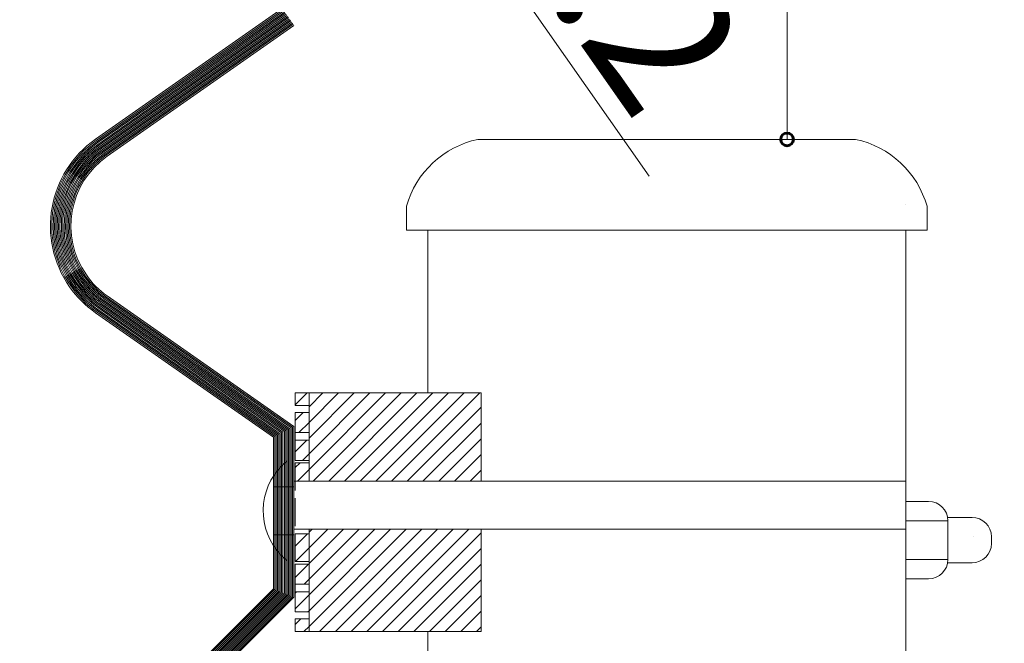
# Model space of a CAD drawing. Units: inches. Extents: x 106 to 854, y 0 to 560.
# Drawn here: x 479 to 513, y 219 to 240 of the extents above; entities that cross this region are included whole.
import ezdxf

# ---------------------------------------------------------------- set-up
doc = ezdxf.new("R2010")
doc.units = ezdxf.units.IN
doc.header["$MEASUREMENT"] = 0

# ---------------------------------------------------------------- blocks, each defined once
blk = doc.blocks.new('block 1606')
at = {"lineweight": 0}
blk.add_lwpolyline([(482.055, 230.521), (488.456, 226.038)], dxfattribs=at)
blk = doc.blocks.new('block 1607')
at = {"lineweight": 0}
blk.add_lwpolyline([(482.19, 230.715), (488.694, 226.162)], dxfattribs=at)
blk = doc.blocks.new('block 1608')
at = {"lineweight": 0}
blk.add_lwpolyline([(482, 230.442), (488.36, 225.988)], dxfattribs=at)
blk = doc.blocks.new('block 1609')
at = {"lineweight": 0}
blk.add_lwpolyline([(482.027, 230.481), (488.408, 226.014)], dxfattribs=at)
blk = doc.blocks.new('block 1610')
at = {"lineweight": 0}
blk.add_lwpolyline([(482.082, 230.56), (488.504, 226.062)], dxfattribs=at)
blk = doc.blocks.new('block 1611')
at = {"lineweight": 0}
blk.add_lwpolyline([(482.109, 230.599), (488.551, 226.088)], dxfattribs=at)
blk = doc.blocks.new('block 1612')
at = {"lineweight": 0}
blk.add_lwpolyline([(482.137, 230.638), (488.599, 226.112)], dxfattribs=at)
blk = doc.blocks.new('block 1613')
at = {"lineweight": 0}
blk.add_lwpolyline([(482.164, 230.677), (488.646, 226.137)], dxfattribs=at)
blk = doc.blocks.new('block 1614')
at = {"lineweight": 0}
blk.add_lwpolyline([(481.973, 230.403), (488.313, 225.964)], dxfattribs=at)
blk = doc.blocks.new('block 1615')
at = {"lineweight": 0}
blk.add_lwpolyline([(493.355, 233.003), (493.355, 227.335)], dxfattribs=at)
blk = doc.blocks.new('block 1616')
at = {"lineweight": 0}
blk.add_lwpolyline([(481.918, 230.325), (488.218, 225.914)], dxfattribs=at)
blk = doc.blocks.new('block 1617')
at = {"lineweight": 0}
blk.add_lwpolyline([(481.781, 230.131), (487.98, 225.79)], dxfattribs=at)
blk = doc.blocks.new('block 1618')
at = {"lineweight": 0}
blk.add_lwpolyline([(481.809, 230.17), (488.027, 225.815)], dxfattribs=at)
blk = doc.blocks.new('block 1619')
at = {"lineweight": 0}
blk.add_lwpolyline([(481.836, 230.209), (488.075, 225.84)], dxfattribs=at)
blk = doc.blocks.new('block 1620')
at = {"lineweight": 0}
blk.add_lwpolyline([(481.863, 230.247), (488.123, 225.864)], dxfattribs=at)
blk = doc.blocks.new('block 1621')
at = {"lineweight": 0}
blk.add_lwpolyline([(481.891, 230.286), (488.17, 225.89)], dxfattribs=at)
blk = doc.blocks.new('block 1622')
at = {"lineweight": 0}
blk.add_lwpolyline([(481.918, 230.325), (488.218, 225.914)], dxfattribs=at)
blk = doc.blocks.new('block 1623')
at = {"lineweight": 0}
blk.add_lwpolyline([(481.945, 230.364), (488.266, 225.938)], dxfattribs=at)
blk = doc.blocks.new('block 1624')
at = {"lineweight": 0}
blk.add_lwpolyline([(510.013, 155.289), (510.013, 233.003)], dxfattribs=at)
blk = doc.blocks.new('block 1625')
at = {"lineweight": 0}
blk.add_open_spline([(559.938, 213.117), (559.938, 245.4), (533.768, 271.571), (501.484, 271.571), (469.201, 271.571), (443.03, 245.4), (443.03, 213.117), (443.03, 180.834), (469.201, 154.663), (501.484, 154.663), (533.768, 154.663), (559.938, 180.834), (559.938, 213.117), (559.938, 213.117), (559.938, 213.117), (559.938, 213.117)], degree=3, knots=[0, 0, 0, 0, 1, 1, 1, 2, 2, 2, 3, 3, 3, 4, 4, 4, 5, 5, 5, 5], dxfattribs=at)
blk = doc.blocks.new('block 1787')
at = {"lineweight": 0}
blk.add_lwpolyline([(510.013, 222.584), (488.693, 222.584)], dxfattribs=at)
blk = doc.blocks.new('block 1788')
at = {"lineweight": 0}
blk.add_lwpolyline([(510.013, 224.263), (488.693, 224.263)], dxfattribs=at)
blk = doc.blocks.new('block 1797')
at = {"lineweight": 0}
blk.add_lwpolyline([(489.221, 225.213), (491.342, 227.335)], dxfattribs=at)
blk = doc.blocks.new('block 1798')
at = {"lineweight": 0}
blk.add_lwpolyline([(489.221, 224.666), (491.889, 227.335)], dxfattribs=at)
blk = doc.blocks.new('block 1799')
at = {"lineweight": 0}
blk.add_lwpolyline([(489.363, 224.263), (492.436, 227.335)], dxfattribs=at)
blk = doc.blocks.new('block 1800')
at = {"lineweight": 0}
blk.add_lwpolyline([(489.91, 224.263), (492.982, 227.335)], dxfattribs=at)
blk = doc.blocks.new('block 1801')
at = {"lineweight": 0}
blk.add_lwpolyline([(490.457, 224.263), (493.529, 227.335)], dxfattribs=at)
blk = doc.blocks.new('block 1802')
at = {"lineweight": 0}
blk.add_lwpolyline([(489.221, 220.839), (490.966, 222.584)], dxfattribs=at)
blk = doc.blocks.new('block 1803')
at = {"lineweight": 0}
blk.add_lwpolyline([(489.221, 220.292), (491.512, 222.584)], dxfattribs=at)
blk = doc.blocks.new('block 1804')
at = {"lineweight": 0}
blk.add_lwpolyline([(489.221, 219.745), (492.059, 222.584)], dxfattribs=at)
blk = doc.blocks.new('block 1805')
at = {"lineweight": 0}
blk.add_lwpolyline([(489.221, 219.198), (492.605, 222.584)], dxfattribs=at)
blk = doc.blocks.new('block 1806')
at = {"lineweight": 0}
blk.add_lwpolyline([(489.59, 219.021), (493.152, 222.584)], dxfattribs=at)
blk = doc.blocks.new('block 1807')
at = {"lineweight": 0}
blk.add_lwpolyline([(490.137, 219.021), (493.699, 222.584)], dxfattribs=at)
blk = doc.blocks.new('block 1808')
at = {"lineweight": 0}
blk.add_lwpolyline([(490.684, 219.021), (494.246, 222.584)], dxfattribs=at)
blk = doc.blocks.new('block 1809')
at = {"lineweight": 0}
blk.add_lwpolyline([(495.214, 219.021), (488.737, 219.021)], dxfattribs=at)
blk = doc.blocks.new('block 1810')
at = {"lineweight": 0}
blk.add_lwpolyline([(495.214, 227.335), (488.737, 227.335)], dxfattribs=at)
blk = doc.blocks.new('block 1811')
at = {"lineweight": 0}
blk.add_lwpolyline([(488.816, 224.263), (489.221, 224.666)], dxfattribs=at)
blk = doc.blocks.new('block 1812')
at = {"lineweight": 0}
blk.add_lwpolyline([(488.456, 226.038), (488.456, 220.312)], dxfattribs=at)
blk = doc.blocks.new('block 1813')
at = {"lineweight": 0}
blk.add_lwpolyline([(488.694, 226.162), (488.694, 220.213)], dxfattribs=at)
blk = doc.blocks.new('block 1814')
at = {"lineweight": 0}
blk.add_lwpolyline([(488.36, 225.988), (488.36, 220.351)], dxfattribs=at)
blk = doc.blocks.new('block 1815')
at = {"lineweight": 0}
blk.add_lwpolyline([(488.408, 226.014), (488.408, 220.331)], dxfattribs=at)
blk = doc.blocks.new('block 1816')
at = {"lineweight": 0}
blk.add_lwpolyline([(488.504, 226.062), (488.504, 220.292)], dxfattribs=at)
blk = doc.blocks.new('block 1817')
at = {"lineweight": 0}
blk.add_lwpolyline([(488.551, 226.088), (488.551, 220.272)], dxfattribs=at)
blk = doc.blocks.new('block 1818')
at = {"lineweight": 0}
blk.add_lwpolyline([(488.599, 226.112), (488.599, 220.252)], dxfattribs=at)
blk = doc.blocks.new('block 1819')
at = {"lineweight": 0}
blk.add_lwpolyline([(488.646, 226.137), (488.646, 220.232)], dxfattribs=at)
blk = doc.blocks.new('block 1820')
at = {"lineweight": 0}
blk.add_lwpolyline([(488.218, 225.914), (488.218, 220.41)], dxfattribs=at)
blk = doc.blocks.new('block 1821')
at = {"lineweight": 0}
blk.add_lwpolyline([(487.98, 225.79), (487.98, 220.509)], dxfattribs=at)
blk = doc.blocks.new('block 1822')
at = {"lineweight": 0}
blk.add_lwpolyline([(488.027, 225.815), (488.027, 220.489)], dxfattribs=at)
blk = doc.blocks.new('block 1823')
at = {"lineweight": 0}
blk.add_lwpolyline([(488.075, 225.84), (488.075, 220.469)], dxfattribs=at)
blk = doc.blocks.new('block 1824')
at = {"lineweight": 0}
blk.add_lwpolyline([(488.123, 225.864), (488.123, 220.449)], dxfattribs=at)
blk = doc.blocks.new('block 1825')
at = {"lineweight": 0}
blk.add_lwpolyline([(488.17, 225.89), (488.17, 220.43)], dxfattribs=at)
blk = doc.blocks.new('block 1826')
at = {"lineweight": 0}
blk.add_lwpolyline([(488.218, 225.914), (488.218, 220.41)], dxfattribs=at)
blk = doc.blocks.new('block 1827')
at = {"lineweight": 0}
blk.add_lwpolyline([(488.266, 225.938), (488.266, 220.391)], dxfattribs=at)
blk = doc.blocks.new('block 1828')
at = {"lineweight": 0}
blk.add_lwpolyline([(488.313, 225.964), (488.313, 220.371)], dxfattribs=at)
blk = doc.blocks.new('block 1829')
at = {"lineweight": 0}
blk.add_open_spline([(488.463, 224.963), (487.502, 224.199), (487.343, 222.801), (488.106, 221.84), (488.212, 221.708), (488.331, 221.588), (488.463, 221.483)], degree=3, knots=[0, 0, 0, 0, 1, 1, 1, 2, 2, 2, 2], dxfattribs=at)
blk = doc.blocks.new('block 1830')
at = {"lineweight": 0}
blk.add_lwpolyline([(488.737, 224.9), (488.737, 223.934)], dxfattribs=at)
blk = doc.blocks.new('block 1831')
at = {"lineweight": 0}
blk.add_lwpolyline([(489.221, 227.335), (489.221, 224.263)], dxfattribs=at)
blk = doc.blocks.new('block 1832')
at = {"lineweight": 0}
blk.add_lwpolyline([(489.221, 222.479), (489.325, 222.584)], dxfattribs=at)
blk = doc.blocks.new('block 1833')
at = {"lineweight": 0}
blk.add_lwpolyline([(488.737, 221.996), (489.163, 222.422)], dxfattribs=at)
blk = doc.blocks.new('block 1834')
at = {"lineweight": 0}
blk.add_lwpolyline([(489.221, 221.933), (489.872, 222.584)], dxfattribs=at)
blk = doc.blocks.new('block 1835')
at = {"lineweight": 0}
blk.add_lwpolyline([(488.743, 221.455), (489.221, 221.933)], dxfattribs=at)
blk = doc.blocks.new('block 1836')
at = {"lineweight": 0}
blk.add_lwpolyline([(489.221, 221.386), (490.419, 222.584)], dxfattribs=at)
blk = doc.blocks.new('block 1837')
at = {"lineweight": 0}
blk.add_lwpolyline([(488.737, 220.902), (489.206, 221.371)], dxfattribs=at)
blk = doc.blocks.new('block 1838')
at = {"lineweight": 0}
blk.add_lwpolyline([(489.051, 220.669), (489.221, 220.839)], dxfattribs=at)
blk = doc.blocks.new('block 1839')
at = {"lineweight": 0}
blk.add_lwpolyline([(488.737, 220.355), (488.786, 220.404)], dxfattribs=at)
blk = doc.blocks.new('block 1840')
at = {"lineweight": 0}
blk.add_lwpolyline([(488.737, 219.809), (489.221, 220.292)], dxfattribs=at)
blk = doc.blocks.new('block 1841')
at = {"lineweight": 0}
blk.add_lwpolyline([(489.178, 219.703), (489.221, 219.745)], dxfattribs=at)
blk = doc.blocks.new('block 1842')
at = {"lineweight": 0}
blk.add_lwpolyline([(488.737, 219.262), (488.932, 219.456)], dxfattribs=at)
blk = doc.blocks.new('block 1843')
at = {"lineweight": 0}
blk.add_lwpolyline([(489.043, 219.021), (489.221, 219.198)], dxfattribs=at)
blk = doc.blocks.new('block 1844')
at = {"lineweight": 0}
blk.add_lwpolyline([(488.737, 219.456), (488.737, 219.021)], dxfattribs=at)
blk = doc.blocks.new('block 1845')
at = {"lineweight": 0}
blk.add_lwpolyline([(489.221, 222.584), (489.221, 219.021)], dxfattribs=at)
blk = doc.blocks.new('block 1846')
at = {"lineweight": 0}
blk.add_lwpolyline([(487.98, 224.062), (488.694, 224.062)], dxfattribs=at)
blk = doc.blocks.new('block 1847')
at = {"lineweight": 0}
blk.add_lwpolyline([(487.98, 222.384), (488.694, 222.384)], dxfattribs=at)
blk = doc.blocks.new('block 1848')
at = {"lineweight": 0}
blk.add_lwpolyline([(488.737, 223.661), (488.737, 222.694)], dxfattribs=at)
blk = doc.blocks.new('block 1849')
at = {"lineweight": 0}
blk.add_lwpolyline([(488.694, 222.584), (488.694, 224.263)], dxfattribs=at)
blk = doc.blocks.new('block 1850')
at = {"lineweight": 0}
blk.add_lwpolyline([(489.221, 222.422), (488.737, 222.422)], dxfattribs=at)
blk = doc.blocks.new('block 1851')
at = {"lineweight": 0}
blk.add_lwpolyline([(488.737, 221.371), (488.737, 219.703)], dxfattribs=at)
blk = doc.blocks.new('block 1852')
at = {"lineweight": 0}
blk.add_lwpolyline([(489.221, 219.456), (488.737, 219.456)], dxfattribs=at)
blk = doc.blocks.new('block 1853')
at = {"lineweight": 0}
blk.add_lwpolyline([(489.221, 219.703), (488.737, 219.703)], dxfattribs=at)
blk = doc.blocks.new('block 1854')
at = {"lineweight": 0}
blk.add_lwpolyline([(489.221, 220.404), (488.737, 220.404)], dxfattribs=at)
blk = doc.blocks.new('block 1855')
at = {"lineweight": 0}
blk.add_lwpolyline([(489.221, 220.669), (488.737, 220.669)], dxfattribs=at)
blk = doc.blocks.new('block 1856')
at = {"lineweight": 0}
blk.add_lwpolyline([(489.221, 221.371), (488.737, 221.371)], dxfattribs=at)
blk = doc.blocks.new('block 1857')
at = {"lineweight": 0}
blk.add_lwpolyline([(489.221, 221.455), (488.737, 221.455)], dxfattribs=at)
blk = doc.blocks.new('block 1858')
at = {"lineweight": 0}
blk.add_lwpolyline([(488.737, 222.422), (488.737, 221.455)], dxfattribs=at)
blk = doc.blocks.new('block 1859')
at = {"lineweight": 0}
blk.add_lwpolyline([(488.737, 226.917), (489.154, 227.335)], dxfattribs=at)
blk = doc.blocks.new('block 1860')
at = {"lineweight": 0}
blk.add_lwpolyline([(489.221, 226.854), (489.701, 227.335)], dxfattribs=at)
blk = doc.blocks.new('block 1861')
at = {"lineweight": 0}
blk.add_lwpolyline([(488.737, 226.37), (489.02, 226.653)], dxfattribs=at)
blk = doc.blocks.new('block 1862')
at = {"lineweight": 0}
blk.add_lwpolyline([(489.221, 226.307), (490.248, 227.335)], dxfattribs=at)
blk = doc.blocks.new('block 1863')
at = {"lineweight": 0}
blk.add_lwpolyline([(488.864, 225.951), (489.221, 226.307)], dxfattribs=at)
blk = doc.blocks.new('block 1864')
at = {"lineweight": 0}
blk.add_lwpolyline([(489.221, 225.76), (490.795, 227.335)], dxfattribs=at)
blk = doc.blocks.new('block 1865')
at = {"lineweight": 0}
blk.add_lwpolyline([(488.737, 225.276), (489.146, 225.687)], dxfattribs=at)
blk = doc.blocks.new('block 1866')
at = {"lineweight": 0}
blk.add_lwpolyline([(488.991, 224.984), (489.221, 225.213)], dxfattribs=at)
blk = doc.blocks.new('block 1867')
at = {"lineweight": 0}
blk.add_lwpolyline([(488.737, 224.73), (488.907, 224.9)], dxfattribs=at)
blk = doc.blocks.new('block 1868')
at = {"lineweight": 0}
blk.add_lwpolyline([(489.221, 225.687), (488.737, 225.687)], dxfattribs=at)
blk = doc.blocks.new('block 1869')
at = {"lineweight": 0}
blk.add_lwpolyline([(489.221, 225.951), (488.737, 225.951)], dxfattribs=at)
blk = doc.blocks.new('block 1870')
at = {"lineweight": 0}
blk.add_lwpolyline([(489.221, 226.653), (488.737, 226.653)], dxfattribs=at)
blk = doc.blocks.new('block 1871')
at = {"lineweight": 0}
blk.add_lwpolyline([(489.221, 226.899), (488.737, 226.899)], dxfattribs=at)
blk = doc.blocks.new('block 1872')
at = {"lineweight": 0}
blk.add_lwpolyline([(488.737, 227.335), (488.737, 226.899)], dxfattribs=at)
blk = doc.blocks.new('block 1873')
at = {"lineweight": 0}
blk.add_lwpolyline([(489.221, 224.9), (488.737, 224.9)], dxfattribs=at)
blk = doc.blocks.new('block 1874')
at = {"lineweight": 0}
blk.add_lwpolyline([(489.221, 224.984), (488.737, 224.984)], dxfattribs=at)
blk = doc.blocks.new('block 1875')
at = {"lineweight": 0}
blk.add_lwpolyline([(488.737, 226.653), (488.737, 224.984)], dxfattribs=at)
blk = doc.blocks.new('block 1876')
at = {"lineweight": 0}
blk.add_lwpolyline([(491.004, 224.263), (494.076, 227.335)], dxfattribs=at)
blk = doc.blocks.new('block 1877')
at = {"lineweight": 0}
blk.add_lwpolyline([(491.551, 224.263), (494.623, 227.335)], dxfattribs=at)
blk = doc.blocks.new('block 1878')
at = {"lineweight": 0}
blk.add_lwpolyline([(492.098, 224.263), (495.17, 227.335)], dxfattribs=at)
blk = doc.blocks.new('block 1879')
at = {"lineweight": 0}
blk.add_lwpolyline([(492.645, 224.263), (495.214, 226.832)], dxfattribs=at)
blk = doc.blocks.new('block 1880')
at = {"lineweight": 0}
blk.add_lwpolyline([(493.191, 224.263), (495.214, 226.285)], dxfattribs=at)
blk = doc.blocks.new('block 1881')
at = {"lineweight": 0}
blk.add_lwpolyline([(493.738, 224.263), (495.214, 225.738)], dxfattribs=at)
blk = doc.blocks.new('block 1882')
at = {"lineweight": 0}
blk.add_lwpolyline([(494.285, 224.263), (495.214, 225.191)], dxfattribs=at)
blk = doc.blocks.new('block 1883')
at = {"lineweight": 0}
blk.add_lwpolyline([(494.832, 224.263), (495.214, 224.645)], dxfattribs=at)
blk = doc.blocks.new('block 1884')
at = {"lineweight": 0}
blk.add_lwpolyline([(495.214, 227.335), (495.214, 224.263)], dxfattribs=at)
blk = doc.blocks.new('block 1885')
at = {"lineweight": 0}
blk.add_lwpolyline([(491.23, 219.021), (494.793, 222.584)], dxfattribs=at)
blk = doc.blocks.new('block 1886')
at = {"lineweight": 0}
blk.add_lwpolyline([(491.777, 219.021), (495.214, 222.457)], dxfattribs=at)
blk = doc.blocks.new('block 1887')
at = {"lineweight": 0}
blk.add_lwpolyline([(492.324, 219.021), (495.214, 221.91)], dxfattribs=at)
blk = doc.blocks.new('block 1888')
at = {"lineweight": 0}
blk.add_lwpolyline([(492.871, 219.021), (495.214, 221.363)], dxfattribs=at)
blk = doc.blocks.new('block 1889')
at = {"lineweight": 0}
blk.add_lwpolyline([(493.418, 219.021), (495.214, 220.816)], dxfattribs=at)
blk = doc.blocks.new('block 1890')
at = {"lineweight": 0}
blk.add_lwpolyline([(493.965, 219.021), (495.214, 220.27)], dxfattribs=at)
blk = doc.blocks.new('block 1891')
at = {"lineweight": 0}
blk.add_lwpolyline([(494.512, 219.021), (495.214, 219.723)], dxfattribs=at)
blk = doc.blocks.new('block 1892')
at = {"lineweight": 0}
blk.add_lwpolyline([(495.059, 219.021), (495.214, 219.176)], dxfattribs=at)
blk = doc.blocks.new('block 1893')
at = {"lineweight": 0}
blk.add_lwpolyline([(495.214, 222.584), (495.214, 219.021)], dxfattribs=at)
blk = doc.blocks.new('block 1913')
at = {"lineweight": 0}
blk.add_lwpolyline([(488.694, 220.213), (483.956, 215.475)], dxfattribs=at)
blk = doc.blocks.new('block 1914')
at = {"lineweight": 0}
blk.add_lwpolyline([(488.456, 220.312), (483.788, 215.644)], dxfattribs=at)
blk = doc.blocks.new('block 1915')
at = {"lineweight": 0}
blk.add_lwpolyline([(488.36, 220.351), (483.721, 215.711)], dxfattribs=at)
blk = doc.blocks.new('block 1916')
at = {"lineweight": 0}
blk.add_lwpolyline([(488.408, 220.331), (483.754, 215.677)], dxfattribs=at)
blk = doc.blocks.new('block 1917')
at = {"lineweight": 0}
blk.add_lwpolyline([(488.504, 220.292), (483.821, 215.609)], dxfattribs=at)
blk = doc.blocks.new('block 1918')
at = {"lineweight": 0}
blk.add_lwpolyline([(488.551, 220.272), (483.854, 215.576)], dxfattribs=at)
blk = doc.blocks.new('block 1919')
at = {"lineweight": 0}
blk.add_lwpolyline([(488.599, 220.252), (483.889, 215.542)], dxfattribs=at)
blk = doc.blocks.new('block 1920')
at = {"lineweight": 0}
blk.add_lwpolyline([(488.218, 220.41), (483.619, 215.812)], dxfattribs=at)
blk = doc.blocks.new('block 1921')
at = {"lineweight": 0}
blk.add_lwpolyline([(487.98, 220.509), (483.451, 215.979)], dxfattribs=at)
blk = doc.blocks.new('block 1922')
at = {"lineweight": 0}
blk.add_lwpolyline([(488.027, 220.489), (483.484, 215.946)], dxfattribs=at)
blk = doc.blocks.new('block 1923')
at = {"lineweight": 0}
blk.add_lwpolyline([(488.075, 220.469), (483.519, 215.912)], dxfattribs=at)
blk = doc.blocks.new('block 1924')
at = {"lineweight": 0}
blk.add_lwpolyline([(488.123, 220.449), (483.552, 215.879)], dxfattribs=at)
blk = doc.blocks.new('block 1925')
at = {"lineweight": 0}
blk.add_lwpolyline([(488.17, 220.43), (483.586, 215.845)], dxfattribs=at)
blk = doc.blocks.new('block 1926')
at = {"lineweight": 0}
blk.add_lwpolyline([(488.218, 220.41), (483.619, 215.812)], dxfattribs=at)
blk = doc.blocks.new('block 1927')
at = {"lineweight": 0}
blk.add_lwpolyline([(488.266, 220.391), (483.653, 215.777)], dxfattribs=at)
blk = doc.blocks.new('block 1928')
at = {"lineweight": 0}
blk.add_lwpolyline([(488.313, 220.371), (483.687, 215.744)], dxfattribs=at)
blk = doc.blocks.new('block 1929')
at = {"lineweight": 0}
blk.add_lwpolyline([(488.646, 220.232), (483.922, 215.509)], dxfattribs=at)
blk = doc.blocks.new('block 1946')
at = {"lineweight": 0}
blk.add_lwpolyline([(493.355, 219.021), (493.355, 207.432)], dxfattribs=at)
blk = doc.blocks.new('block 1964')
at = {"lineweight": 0}
blk.add_lwpolyline([(495.105, 236.17), (508.263, 236.17)], dxfattribs=at)
blk = doc.blocks.new('block 1965')
at = {"lineweight": 0}
blk.add_lwpolyline([(510.753, 233.003), (493.355, 233.003)], dxfattribs=at)
blk = doc.blocks.new('block 1981')
at = {"lineweight": 0}
blk.add_lwpolyline([(488.694, 240.142), (488.694, 240.142)], dxfattribs=at)
blk = doc.blocks.new('block 1982')
at = {"lineweight": 0}
blk.add_lwpolyline([(492.615, 233.003), (492.615, 233.838)], dxfattribs=at)
blk = doc.blocks.new('block 1983')
at = {"lineweight": 0}
blk.add_lwpolyline([(493.355, 233.003), (493.355, 233.003)], dxfattribs=at)
blk = doc.blocks.new('block 1984')
at = {"lineweight": 0}
blk.add_lwpolyline([(493.355, 230.169), (493.355, 230.169)], dxfattribs=at)
blk = doc.blocks.new('block 1985')
at = {"lineweight": 0}
blk.add_lwpolyline([(492.615, 233.003), (493.355, 233.003)], dxfattribs=at)
blk = doc.blocks.new('block 1986')
at = {"lineweight": 0}
blk.add_open_spline([(495.105, 236.17), (493.906, 235.916), (492.947, 235.018), (492.615, 233.838)], degree=3, dxfattribs=at)
blk = doc.blocks.new('block 1987')
at = {"lineweight": 0}
blk.add_lwpolyline([(488.558, 240.337), (482.055, 235.783)], dxfattribs=at)
blk = doc.blocks.new('block 1988')
at = {"lineweight": 0}
blk.add_lwpolyline([(488.694, 240.142), (482.19, 235.588)], dxfattribs=at)
blk = doc.blocks.new('block 1989')
at = {"lineweight": 0}
blk.add_lwpolyline([(488.503, 240.415), (482, 235.861)], dxfattribs=at)
blk = doc.blocks.new('block 1990')
at = {"lineweight": 0}
blk.add_lwpolyline([(488.53, 240.376), (482.027, 235.822)], dxfattribs=at)
blk = doc.blocks.new('block 1991')
at = {"lineweight": 0}
blk.add_lwpolyline([(488.585, 240.298), (482.082, 235.744)], dxfattribs=at)
blk = doc.blocks.new('block 1992')
at = {"lineweight": 0}
blk.add_lwpolyline([(488.612, 240.259), (482.109, 235.705)], dxfattribs=at)
blk = doc.blocks.new('block 1993')
at = {"lineweight": 0}
blk.add_lwpolyline([(488.64, 240.22), (482.137, 235.666)], dxfattribs=at)
blk = doc.blocks.new('block 1994')
at = {"lineweight": 0}
blk.add_lwpolyline([(488.667, 240.181), (482.164, 235.627)], dxfattribs=at)
blk = doc.blocks.new('block 1995')
at = {"lineweight": 0}
blk.add_lwpolyline([(488.476, 240.454), (481.973, 235.9)], dxfattribs=at)
blk = doc.blocks.new('block 1996')
at = {"lineweight": 0}
blk.add_open_spline([(481.918, 235.979), (480.357, 234.885), (479.978, 232.733), (481.07, 231.173), (481.302, 230.843), (481.588, 230.557), (481.918, 230.325)], degree=3, knots=[0, 0, 0, 0, 1, 1, 1, 2, 2, 2, 2], dxfattribs=at)
blk = doc.blocks.new('block 1997')
at = {"lineweight": 0}
blk.add_open_spline([(481.781, 236.173), (480.113, 235.005), (479.707, 232.705), (480.876, 231.036), (481.122, 230.684), (481.429, 230.377), (481.781, 230.131)], degree=3, knots=[0, 0, 0, 0, 1, 1, 1, 2, 2, 2, 2], dxfattribs=at)
blk = doc.blocks.new('block 1998')
at = {"lineweight": 0}
blk.add_open_spline([(481.809, 236.134), (480.162, 234.98), (479.761, 232.711), (480.915, 231.063), (481.158, 230.716), (481.461, 230.413), (481.809, 230.17)], degree=3, knots=[0, 0, 0, 0, 1, 1, 1, 2, 2, 2, 2], dxfattribs=at)
blk = doc.blocks.new('block 1999')
at = {"lineweight": 0}
blk.add_open_spline([(481.836, 236.095), (480.211, 234.957), (479.815, 232.717), (480.954, 231.091), (481.194, 230.747), (481.492, 230.449), (481.836, 230.209)], degree=3, knots=[0, 0, 0, 0, 1, 1, 1, 2, 2, 2, 2], dxfattribs=at)
blk = doc.blocks.new('block 2000')
at = {"lineweight": 0}
blk.add_open_spline([(481.863, 236.057), (480.26, 234.933), (479.87, 232.723), (480.992, 231.118), (481.229, 230.779), (481.524, 230.484), (481.863, 230.247)], degree=3, knots=[0, 0, 0, 0, 1, 1, 1, 2, 2, 2, 2], dxfattribs=at)
blk = doc.blocks.new('block 2001')
at = {"lineweight": 0}
blk.add_open_spline([(481.891, 236.018), (480.309, 234.909), (479.923, 232.728), (481.031, 231.146), (481.266, 230.812), (481.557, 230.521), (481.891, 230.286)], degree=3, knots=[0, 0, 0, 0, 1, 1, 1, 2, 2, 2, 2], dxfattribs=at)
blk = doc.blocks.new('block 2002')
at = {"lineweight": 0}
blk.add_open_spline([(481.918, 235.979), (480.357, 234.885), (479.978, 232.733), (481.07, 231.173), (481.302, 230.843), (481.588, 230.557), (481.918, 230.325)], degree=3, knots=[0, 0, 0, 0, 1, 1, 1, 2, 2, 2, 2], dxfattribs=at)
blk = doc.blocks.new('block 2003')
at = {"lineweight": 0}
blk.add_open_spline([(481.945, 235.939), (480.406, 234.861), (480.031, 232.739), (481.109, 231.2), (481.337, 230.875), (481.62, 230.592), (481.945, 230.364)], degree=3, knots=[0, 0, 0, 0, 1, 1, 1, 2, 2, 2, 2], dxfattribs=at)
blk = doc.blocks.new('block 2004')
at = {"lineweight": 0}
blk.add_lwpolyline([(480.209, 233.151), (480.209, 233.151)], dxfattribs=at)
blk = doc.blocks.new('block 2005')
at = {"lineweight": 0}
blk.add_lwpolyline([(480.209, 233.151), (480.209, 233.151)], dxfattribs=at)
blk = doc.blocks.new('block 2006')
at = {"lineweight": 0}
blk.add_lwpolyline([(480.209, 233.151), (480.209, 233.151)], dxfattribs=at)
blk = doc.blocks.new('block 2007')
at = {"lineweight": 0}
blk.add_open_spline([(482.055, 235.783), (480.602, 234.766), (480.248, 232.763), (481.266, 231.31), (481.48, 231.002), (481.747, 230.735), (482.055, 230.521)], degree=3, knots=[0, 0, 0, 0, 1, 1, 1, 2, 2, 2, 2], dxfattribs=at)
blk = doc.blocks.new('block 2008')
at = {"lineweight": 0}
blk.add_open_spline([(482.19, 235.588), (480.846, 234.646), (480.519, 232.791), (481.461, 231.445), (481.659, 231.161), (481.906, 230.914), (482.19, 230.715)], degree=3, knots=[0, 0, 0, 0, 1, 1, 1, 2, 2, 2, 2], dxfattribs=at)
blk = doc.blocks.new('block 2009')
at = {"lineweight": 0}
blk.add_open_spline([(482, 235.861), (480.504, 234.813), (480.14, 232.751), (481.188, 231.255), (481.409, 230.938), (481.684, 230.664), (482, 230.442)], degree=3, knots=[0, 0, 0, 0, 1, 1, 1, 2, 2, 2, 2], dxfattribs=at)
blk = doc.blocks.new('block 2010')
at = {"lineweight": 0}
blk.add_open_spline([(482.027, 235.822), (480.553, 234.79), (480.193, 232.757), (481.227, 231.282), (481.444, 230.971), (481.716, 230.699), (482.027, 230.481)], degree=3, knots=[0, 0, 0, 0, 1, 1, 1, 2, 2, 2, 2], dxfattribs=at)
blk = doc.blocks.new('block 2011')
at = {"lineweight": 0}
blk.add_open_spline([(482.082, 235.744), (480.65, 234.742), (480.302, 232.769), (481.305, 231.337), (481.517, 231.034), (481.779, 230.771), (482.082, 230.56)], degree=3, knots=[0, 0, 0, 0, 1, 1, 1, 2, 2, 2, 2], dxfattribs=at)
blk = doc.blocks.new('block 2012')
at = {"lineweight": 0}
blk.add_open_spline([(482.109, 235.705), (480.699, 234.718), (480.356, 232.774), (481.344, 231.364), (481.552, 231.066), (481.812, 230.807), (482.109, 230.599)], degree=3, knots=[0, 0, 0, 0, 1, 1, 1, 2, 2, 2, 2], dxfattribs=at)
blk = doc.blocks.new('block 2013')
at = {"lineweight": 0}
blk.add_open_spline([(482.137, 235.666), (480.748, 234.694), (480.41, 232.78), (481.383, 231.392), (481.588, 231.098), (481.843, 230.843), (482.137, 230.638)], degree=3, knots=[0, 0, 0, 0, 1, 1, 1, 2, 2, 2, 2], dxfattribs=at)
blk = doc.blocks.new('block 2014')
at = {"lineweight": 0}
blk.add_open_spline([(482.164, 235.627), (480.797, 234.67), (480.464, 232.786), (481.422, 231.418), (481.624, 231.13), (481.875, 230.879), (482.164, 230.677)], degree=3, knots=[0, 0, 0, 0, 1, 1, 1, 2, 2, 2, 2], dxfattribs=at)
blk = doc.blocks.new('block 2015')
at = {"lineweight": 0}
blk.add_open_spline([(481.973, 235.9), (480.455, 234.838), (480.086, 232.745), (481.148, 231.228), (481.373, 230.907), (481.652, 230.628), (481.973, 230.403)], degree=3, knots=[0, 0, 0, 0, 1, 1, 1, 2, 2, 2, 2], dxfattribs=at)
blk = doc.blocks.new('block 2016')
at = {"lineweight": 0}
blk.add_lwpolyline([(488.421, 240.531), (481.918, 235.979)], dxfattribs=at)
blk = doc.blocks.new('block 2017')
at = {"lineweight": 0}
blk.add_lwpolyline([(488.284, 240.727), (481.781, 236.173)], dxfattribs=at)
blk = doc.blocks.new('block 2018')
at = {"lineweight": 0}
blk.add_lwpolyline([(488.312, 240.688), (481.809, 236.134)], dxfattribs=at)
blk = doc.blocks.new('block 2019')
at = {"lineweight": 0}
blk.add_lwpolyline([(488.339, 240.648), (481.836, 236.095)], dxfattribs=at)
blk = doc.blocks.new('block 2020')
at = {"lineweight": 0}
blk.add_lwpolyline([(488.366, 240.609), (481.863, 236.057)], dxfattribs=at)
blk = doc.blocks.new('block 2021')
at = {"lineweight": 0}
blk.add_lwpolyline([(488.394, 240.57), (481.891, 236.018)], dxfattribs=at)
blk = doc.blocks.new('block 2022')
at = {"lineweight": 0}
blk.add_lwpolyline([(488.421, 240.531), (481.918, 235.979)], dxfattribs=at)
blk = doc.blocks.new('block 2023')
at = {"lineweight": 0}
blk.add_lwpolyline([(488.448, 240.493), (481.945, 235.939)], dxfattribs=at)
blk = doc.blocks.new('block 2024')
at = {"lineweight": 0}
blk.add_lwpolyline([(510.753, 233.003), (510.753, 233.838)], dxfattribs=at)
blk = doc.blocks.new('block 2025')
at = {"lineweight": 0}
blk.add_lwpolyline([(510.013, 233.896), (510.013, 233.896)], dxfattribs=at)
blk = doc.blocks.new('block 2026')
at = {"lineweight": 0}
blk.add_open_spline([(510.753, 233.838), (510.421, 235.018), (509.462, 235.916), (508.263, 236.17)], degree=3, dxfattribs=at)
blk = doc.blocks.new('block 2039')
at = {"lineweight": 0}
blk.add_lwpolyline([(512.996, 222.321), (512.996, 222.085)], dxfattribs=at)
blk = doc.blocks.new('block 2040')
at = {"lineweight": 0}
blk.add_lwpolyline([(510.013, 223.551), (510.808, 223.551)], dxfattribs=at)
blk = doc.blocks.new('block 2041')
at = {"lineweight": 0}
blk.add_lwpolyline([(511.479, 222.879), (510.013, 222.879)], dxfattribs=at)
blk = doc.blocks.new('block 2042')
at = {"lineweight": 0}
blk.add_open_spline([(511.479, 222.879), (511.479, 223.25), (511.179, 223.551), (510.808, 223.551)], degree=3, dxfattribs=at)
blk = doc.blocks.new('block 2043')
at = {"lineweight": 0}
blk.add_lwpolyline([(511.47, 222.993), (512.324, 222.993)], dxfattribs=at)
blk = doc.blocks.new('block 2044')
at = {"lineweight": 0}
blk.add_open_spline([(510.808, 220.855), (511.179, 220.855), (511.479, 221.156), (511.479, 221.527)], degree=3, dxfattribs=at)
blk = doc.blocks.new('block 2045')
at = {"lineweight": 0}
blk.add_lwpolyline([(510.013, 220.855), (510.808, 220.855)], dxfattribs=at)
blk = doc.blocks.new('block 2046')
at = {"lineweight": 0}
blk.add_lwpolyline([(511.479, 221.527), (510.013, 221.527)], dxfattribs=at)
blk = doc.blocks.new('block 2047')
at = {"lineweight": 0}
blk.add_lwpolyline([(511.47, 221.413), (512.324, 221.413)], dxfattribs=at)
blk = doc.blocks.new('block 2048')
at = {"lineweight": 0}
blk.add_lwpolyline([(511.479, 222.879), (511.479, 221.527)], dxfattribs=at)
blk = doc.blocks.new('block 2049')
at = {"lineweight": 0}
blk.add_open_spline([(512.324, 221.413), (512.695, 221.413), (512.996, 221.714), (512.996, 222.085)], degree=3, dxfattribs=at)
blk = doc.blocks.new('block 2050')
at = {"lineweight": 0}
blk.add_open_spline([(512.996, 222.321), (512.996, 222.692), (512.695, 222.993), (512.324, 222.993)], degree=3, dxfattribs=at)
blk = doc.blocks.new('block 2070')
at = {"lineweight": 0}
blk.add_lwpolyline([(494.532, 244.229), (501.075, 234.885)], dxfattribs=at)
blk = doc.blocks.new('block 2075')
at = {"color": 7, "insert": (495.334, 244.242), "char_height": 4.89913, "attachment_point": 7, "rotation": 305}
blk.add_mtext('\\fGulim|b0|i0|c0|p34;\\W1;3.2', dxfattribs=at)
blk = doc.blocks.new('block 2079')
at = {"color": 7, "lineweight": 60}
blk.add_open_spline([(505.878, 236.389), (505.757, 236.389), (505.659, 236.291), (505.659, 236.17), (505.659, 236.049), (505.757, 235.951), (505.878, 235.951), (505.998, 235.951), (506.096, 236.049), (506.096, 236.17), (506.096, 236.291), (505.998, 236.389), (505.878, 236.389)], degree=3, knots=[0, 0, 0, 0, 1, 1, 1, 2, 2, 2, 3, 3, 3, 4, 4, 4, 4], dxfattribs=at)
blk = doc.blocks.new('block 2078')
blk.add_blockref('block 2079', (0, 0))
blk = doc.blocks.new('block 2077')
at = {"lineweight": 0}
for points in [[(505.878, 236.17), (505.878, 248.779)], [(505.878, 248.779), (509.981, 248.779)]]:
    blk.add_lwpolyline(points, dxfattribs=at)
blk.add_blockref('block 2078', (0, 0))
blk = doc.blocks.new('block 2628')
at = {"layer": 'Defpoints', "lineweight": 0}
blk.add_lwpolyline([(512.374, 222.321), (512.374, 222.321)], dxfattribs=at)
blk = doc.blocks.new('block 2629')
at = {"layer": 'Defpoints', "lineweight": 0}
blk.add_lwpolyline([(512.374, 222.321), (512.374, 222.321)], dxfattribs=at)

msp = doc.modelspace()

# ---------------------------------------------------------------- block references
for name in ['block 1625', 'block 2077', 'block 2075', 'block 2070', 'block 2017', 'block 2018', 'block 2019', 'block 2020', 'block 2021', 'block 2016', 'block 2022', 'block 2023', 'block 1995', 'block 1989', 'block 1990', 'block 1987', 'block 1991', 'block 1992', 'block 1993', 'block 1994', 'block 1988', 'block 1981', 'block 1997', 'block 1998', 'block 1999', 'block 2000', 'block 1986', 'block 1964', 'block 2026', 'block 2001', 'block 1996', 'block 2002', 'block 2003', 'block 2015', 'block 2009', 'block 2010', 'block 2007', 'block 2011', 'block 2012', 'block 2013', 'block 2014', 'block 2008', 'block 1982', 'block 2025', 'block 2024', 'block 2004', 'block 2005', 'block 2006', 'block 1985', 'block 1615', 'block 1965', 'block 1983', 'block 1624', 'block 1610', 'block 1611', 'block 1612', 'block 1613', 'block 1607', 'block 1619', 'block 1620', 'block 1621', 'block 1616', 'block 1622', 'block 1623', 'block 1614', 'block 1608', 'block 1609', 'block 1606', 'block 1617', 'block 1618', 'block 1984', 'block 1810', 'block 1859', 'block 1872', 'block 1797', 'block 1798', 'block 1831', 'block 1860', 'block 1862', 'block 1864', 'block 1799', 'block 1800', 'block 1801', 'block 1876', 'block 1877', 'block 1878', 'block 1884', 'block 1871', 'block 1879', 'block 1861', 'block 1870', 'block 1875', 'block 1817', 'block 1818', 'block 1819', 'block 1813', 'block 1863', 'block 1880', 'block 1821', 'block 1822', 'block 1823', 'block 1824', 'block 1825', 'block 1820', 'block 1826', 'block 1827', 'block 1828', 'block 1814', 'block 1815', 'block 1812', 'block 1816', 'block 1869', 'block 1865', 'block 1868', 'block 1881', 'block 1866', 'block 1882', 'block 1829', 'block 1874', 'block 1830', 'block 1867', 'block 1873', 'block 1811', 'block 1883', 'block 1846', 'block 1788', 'block 1849', 'block 1848', 'block 2040', 'block 2042', 'block 2041', 'block 2043', 'block 2048', 'block 2050', 'block 1847', 'block 1787', 'block 1833', 'block 1850', 'block 1858', 'block 1802', 'block 1803', 'block 1804', 'block 1805', 'block 1832', 'block 1834', 'block 1836', 'block 1845', 'block 1806', 'block 1807', 'block 1808', 'block 1885', 'block 1886', 'block 1893', 'block 2039', 'block 2049', 'block 1835', 'block 1887', 'block 1857', 'block 1837', 'block 1851', 'block 1856', 'block 1888', 'block 2046', 'block 2044', 'block 2047', 'block 1855', 'block 1838', 'block 1889', 'block 2045', 'block 1921', 'block 1922', 'block 1923', 'block 1924', 'block 1925', 'block 1920', 'block 1926', 'block 1927', 'block 1928', 'block 1915', 'block 1916', 'block 1914', 'block 1917', 'block 1918', 'block 1839', 'block 1854', 'block 1840', 'block 1890', 'block 1919', 'block 1929', 'block 1913', 'block 1853', 'block 1841', 'block 1891', 'block 1842', 'block 1844', 'block 1852', 'block 1809', 'block 1843', 'block 1946', 'block 1892']:
    msp.add_blockref(name, (0, 0))
at = {"layer": 'Defpoints'}
for name in ['block 2628', 'block 2629']:
    msp.add_blockref(name, (0, 0), dxfattribs=at)

doc.saveas('drawing.dxf')
